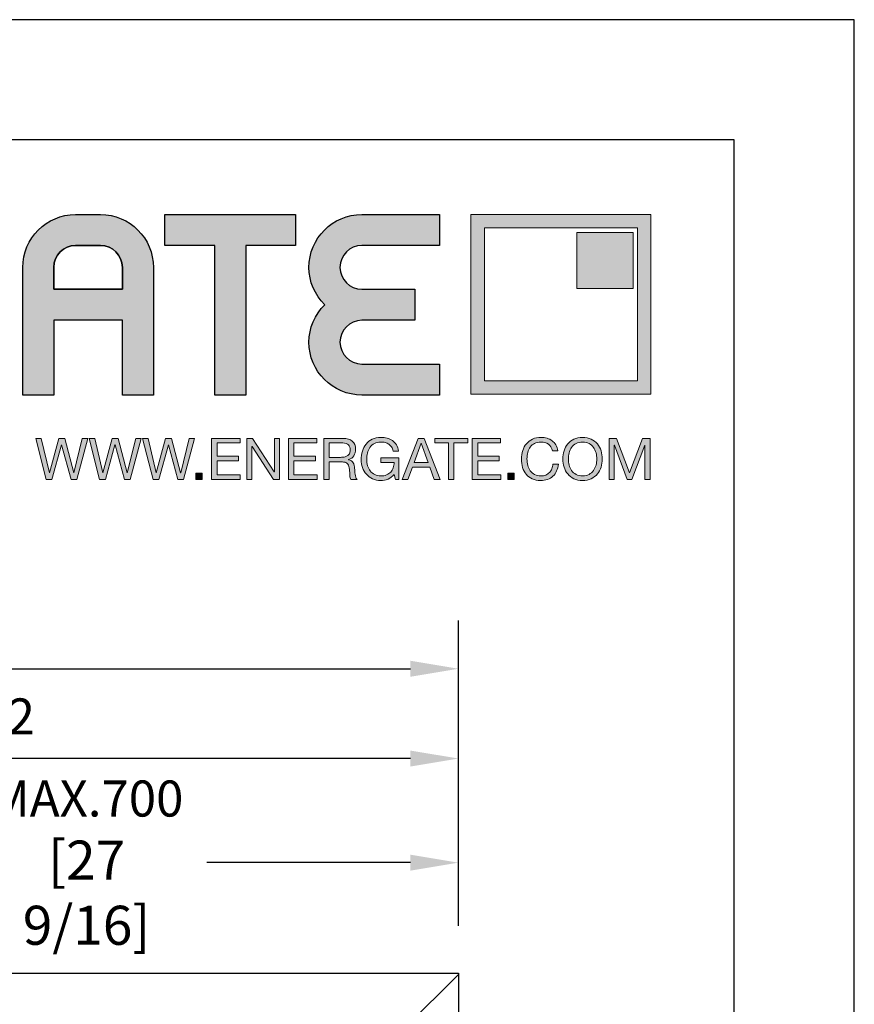
# Model space of a CAD drawing. Units: millimetres. Extents: x 0 to 210, y 0 to 297.
# Drawn here: x 175 to 210, y 256 to 297 of the extents above; entities that cross this region are included whole.
import ezdxf

# ---------------------------------------------------------------- set-up
doc = ezdxf.new("R2010")
doc.units = ezdxf.units.MM
doc.header["$PDMODE"] = 35
for name, color, linetype in [('3-0', 102, 'Continuous'), ('Ebene 1', 7, 'Continuous'), ('EN_MAß', 14, 'Continuous')]:
    doc.layers.add(name, color=color, linetype=linetype)
doc.styles.add('Dim', font='simplex.shx', dxfattribs={"width": 0.65})
doc.dimstyles.new('EN_Bemaßung_02', dxfattribs={"dimtxt": 1.5, "dimasz": 2, "dimexe": 2, "dimexo": 2, "dimgap": 1, "dimtad": 1, "dimdec": 0, "dimdsep": 46, "dimtxsty": 'Dim', "dimcen": 0, "dimdle": 1, "dimclrd": 256, "dimclre": 256, "dimclrt": 142, "dimadec": 1, "dimazin": 0, "dimtfac": 0.7, "dimtdec": 0, "dimtix": 1, "dimtmove": 0, "dimatfit": 3, "dimfxl": 1, "dimtvp": 2, "dimtfill": 1, "dimtolj": 1, "dimtzin": 0, "dimlwd": -1, "dimlwe": -1, "dimarcsym": 0})

# ---------------------------------------------------------------- blocks, each defined once
blk = doc.blocks.new('*D67')
at = {"layer": 'Defpoints', "color": 0, "transparency": 16777216}
for p in [(193.559, 261.96), (163.559, 257.337), (193.559, 257.337)]:
    blk.add_point(p, dxfattribs=at)
at = {"layer": 'EN_MAß', "transparency": 16777216}
for p, q in [((163.559, 259.337), (163.559, 263.96)), ((193.559, 259.337), (193.559, 263.96)), ((165.559, 261.96), (173.092, 261.96)), ((191.559, 261.96), (183.089, 261.96))]:
    blk.add_line(p, q, dxfattribs=at)
for points in [[(165.559, 262.293), (165.559, 261.626), (163.559, 261.96)], [(191.559, 262.293), (191.559, 261.626), (193.559, 261.96)]]:
    blk.add_solid(points, dxfattribs=at)
at = {"layer": 'EN_MAß', "color": 142, "transparency": 16777216, "insert": (178.09, 261.96), "char_height": 1.5, "attachment_point": 5, "style": 'Dim', "bg_fill": 3, "box_fill_scale": 1.1, "bg_fill_color": 256, "bg_fill_true_color": 13158600, "bg_fill_transparency": 0}
blk.add_mtext('\\A1;MAX.700\\P{\\H1.0833x;\\C144;[27 9/16]}', dxfattribs=at)
blk = doc.blocks.new('*D77')
at = {"layer": 'Defpoints', "color": 0, "transparency": 16777216}
for p in [(156.059, 266.29), (156.059, 257.337), (193.559, 257.337)]:
    blk.add_point(p, dxfattribs=at)
at = {"layer": 'EN_MAß', "transparency": 16777216}
for p, q in [((156.059, 259.337), (156.059, 268.29)), ((193.559, 259.337), (193.559, 268.29)), ((191.559, 266.29), (158.059, 266.29))]:
    blk.add_line(p, q, dxfattribs=at)
for points in [[(158.059, 266.623), (158.059, 265.956), (156.059, 266.29)], [(191.559, 266.623), (191.559, 265.956), (193.559, 266.29)]]:
    blk.add_solid(points, dxfattribs=at)
at = {"layer": 'EN_MAß', "color": 142, "transparency": 16777216, "insert": (174.809, 268.04), "char_height": 1.5, "attachment_point": 5, "style": 'Dim', "bg_fill": 3, "box_fill_scale": 1.1, "bg_fill_color": 256, "bg_fill_true_color": 13158600, "bg_fill_transparency": 0}
blk.add_mtext('\\A1;F2', dxfattribs=at)
blk = doc.blocks.new('*D78')
at = {"layer": 'Defpoints', "color": 0, "transparency": 16777216}
for p in [(193.559, 270.024), (118.559, 257.337), (193.559, 257.337)]:
    blk.add_point(p, dxfattribs=at)
at = {"layer": 'EN_MAß', "transparency": 16777216}
for p, q in [((118.559, 259.337), (118.559, 272.024)), ((193.559, 259.337), (193.559, 272.024)), ((120.559, 270.024), (191.559, 270.024))]:
    blk.add_line(p, q, dxfattribs=at)
for points in [[(120.559, 270.357), (120.559, 269.691), (118.559, 270.024)], [(191.559, 270.357), (191.559, 269.691), (193.559, 270.024)]]:
    blk.add_solid(points, dxfattribs=at)
at = {"layer": 'EN_MAß', "color": 142, "transparency": 16777216, "insert": (156.059, 271.774), "char_height": 1.5, "attachment_point": 5, "style": 'Dim', "bg_fill": 3, "box_fill_scale": 1.1, "bg_fill_color": 256, "bg_fill_true_color": 13158600, "bg_fill_transparency": 0}
blk.add_mtext('\\A1;ELEMENT WIDTH', dxfattribs=at)
blk = doc.blocks.new('block 2')
at = {"layer": 'Ebene 1', "true_color": 0x212125}
h = blk.add_hatch(color=250, dxfattribs=at)
h.dxf.hatch_style = 2
h.paths.add_polyline_path([(417.49, 277.55), (415.95, 283.22), (415.93, 283.22), (414.37, 277.55), (413.43, 277.55), (411.7, 284.3), (412.62, 284.3), (413.94, 278.68), (413.96, 278.68), (415.47, 284.3), (416.45, 284.3), (417.94, 278.68), (417.96, 278.68), (419.33, 284.3), (420.23, 284.3), (418.42, 277.55)])
h = blk.add_hatch(color=250, dxfattribs=at)
h.dxf.hatch_style = 2
h.paths.add_polyline_path([(426.24, 277.55), (424.7, 283.22), (424.68, 283.22), (423.12, 277.55), (422.18, 277.55), (420.45, 284.3), (421.37, 284.3), (422.69, 278.68), (422.71, 278.68), (424.22, 284.3), (425.2, 284.3), (426.69, 278.68), (426.71, 278.68), (428.08, 284.3), (428.98, 284.3), (427.17, 277.55)])
h = blk.add_hatch(color=250, dxfattribs=at)
h.dxf.hatch_style = 2
h.paths.add_polyline_path([(434.99, 277.55), (433.45, 283.22), (433.43, 283.22), (431.87, 277.55), (430.93, 277.55), (429.21, 284.3), (430.12, 284.3), (431.44, 278.68), (431.46, 278.68), (432.97, 284.3), (433.95, 284.3), (435.44, 278.68), (435.46, 278.68), (436.83, 284.3), (437.73, 284.3), (435.92, 277.55)])
h = blk.add_hatch(color=250, dxfattribs=at)
h.dxf.hatch_style = 2
h.paths.add_polyline_path([(445.17, 284.3), (445.17, 283.54), (441.4, 283.54), (441.4, 281.4), (444.91, 281.4), (444.91, 280.64), (441.4, 280.64), (441.4, 278.31), (445.19, 278.31), (445.19, 277.55), (440.51, 277.55), (440.51, 284.3)])
h = blk.add_hatch(color=250, dxfattribs=at)
h.dxf.hatch_style = 2
h.paths.add_polyline_path([(447.23, 284.3), (450.78, 278.83), (450.8, 278.83), (450.8, 284.3), (451.65, 284.3), (451.65, 277.55), (450.67, 277.55), (447.14, 282.97), (447.12, 282.97), (447.12, 277.55), (446.27, 277.55), (446.27, 284.3)])
h = blk.add_hatch(color=250, dxfattribs=at)
h.dxf.hatch_style = 2
h.paths.add_polyline_path([(457.76, 284.3), (457.76, 283.54), (454, 283.54), (454, 281.4), (457.51, 281.4), (457.51, 280.64), (454, 280.64), (454, 278.31), (457.79, 278.31), (457.79, 277.55), (453.1, 277.55), (453.1, 284.3)])
h = blk.add_hatch(color=250, dxfattribs=at)
h.dxf.hatch_style = 2
edge = h.paths.add_edge_path()
edge.add_spline(control_points=[(462.05, 284.3), (462.7, 284.3), (463.2, 284.14), (463.56, 283.83), (463.92, 283.51), (464.1, 283.08), (464.1, 282.53), (464.1, 282.12), (464.01, 281.76), (463.82, 281.45), (463.64, 281.14), (463.34, 280.93), (462.93, 280.82), (462.93, 280.82), (462.93, 280.8), (462.93, 280.8), (463.13, 280.76), (463.29, 280.7), (463.41, 280.61), (463.53, 280.52), (463.63, 280.42), (463.7, 280.3), (463.77, 280.17), (463.83, 280.04), (463.86, 279.88), (463.9, 279.73), (463.92, 279.58), (463.94, 279.41), (463.96, 279.25), (463.96, 279.08), (463.97, 278.91), (463.98, 278.74), (463.99, 278.57), (464.02, 278.41), (464.04, 278.25), (464.08, 278.09), (464.13, 277.94), (464.17, 277.79), (464.24, 277.66), (464.34, 277.55), (464.34, 277.55), (463.34, 277.55), (463.34, 277.55), (463.27, 277.62), (463.23, 277.71), (463.21, 277.83), (463.19, 277.95), (463.17, 278.09), (463.17, 278.24), (463.16, 278.38), (463.15, 278.54), (463.15, 278.71), (463.14, 278.88), (463.12, 279.05), (463.09, 279.21), (463.07, 279.38), (463.04, 279.53), (463, 279.68), (462.96, 279.83), (462.9, 279.96), (462.82, 280.07), (462.74, 280.18), (462.63, 280.27), (462.5, 280.33), (462.36, 280.4), (462.19, 280.43), (461.97, 280.43), (461.97, 280.43), (459.78, 280.43), (459.78, 280.43), (459.78, 280.43), (459.78, 277.55), (459.78, 277.55), (459.78, 277.55), (458.88, 277.55), (458.88, 277.55), (458.88, 277.55), (458.88, 284.3), (458.88, 284.3), (458.88, 284.3), (462.05, 284.3), (462.05, 284.3)], knot_values=[0, 0, 0, 0, 1, 1, 1, 2, 2, 2, 3, 3, 3, 4, 4, 4, 5, 5, 5, 6, 6, 6, 7, 7, 7, 8, 8, 8, 9, 9, 9, 10, 10, 10, 11, 11, 11, 12, 12, 12, 13, 13, 13, 14, 14, 14, 15, 15, 15, 16, 16, 16, 17, 17, 17, 18, 18, 18, 19, 19, 19, 20, 20, 20, 21, 21, 21, 22, 22, 22, 23, 23, 23, 24, 24, 24, 25, 25, 25, 26, 26, 26, 27, 27, 27, 27], degree=3, periodic=0)
edge = h.paths.add_edge_path()
edge.add_spline(control_points=[(462.24, 281.24), (462.43, 281.27), (462.6, 281.33), (462.74, 281.42), (462.88, 281.51), (462.99, 281.63), (463.08, 281.79), (463.16, 281.94), (463.21, 282.14), (463.21, 282.39), (463.21, 282.73), (463.11, 283.01), (462.92, 283.22), (462.73, 283.43), (462.43, 283.54), (462.01, 283.54), (462.01, 283.54), (459.78, 283.54), (459.78, 283.54), (459.78, 283.54), (459.78, 281.19), (459.78, 281.19), (459.78, 281.19), (461.65, 281.19), (461.65, 281.19), (461.85, 281.19), (462.05, 281.21), (462.24, 281.24)], knot_values=[0, 0, 0, 0, 1, 1, 1, 2, 2, 2, 3, 3, 3, 4, 4, 4, 5, 5, 5, 6, 6, 6, 7, 7, 7, 8, 8, 8, 9, 9, 9, 9], degree=3, periodic=0)
h = blk.add_hatch(color=250, dxfattribs=at)
h.dxf.hatch_style = 2
edge = h.paths.add_edge_path()
edge.add_spline(control_points=[(469.41, 277.63), (469.02, 277.48), (468.63, 277.4), (468.23, 277.4), (467.73, 277.4), (467.28, 277.49), (466.88, 277.68), (466.48, 277.86), (466.15, 278.11), (465.87, 278.43), (465.59, 278.74), (465.38, 279.11), (465.24, 279.52), (465.09, 279.93), (465.02, 280.35), (465.02, 280.79), (465.02, 281.28), (465.09, 281.75), (465.22, 282.2), (465.36, 282.64), (465.56, 283.03), (465.83, 283.36), (466.1, 283.7), (466.43, 283.96), (466.83, 284.16), (467.23, 284.36), (467.7, 284.46), (468.23, 284.46), (468.6, 284.46), (468.94, 284.42), (469.27, 284.33), (469.59, 284.25), (469.88, 284.11), (470.14, 283.93), (470.39, 283.75), (470.61, 283.52), (470.78, 283.24), (470.95, 282.95), (471.07, 282.62), (471.13, 282.22), (471.13, 282.22), (470.24, 282.22), (470.24, 282.22), (470.19, 282.48), (470.11, 282.7), (469.99, 282.89), (469.87, 283.07), (469.72, 283.22), (469.55, 283.34), (469.37, 283.46), (469.17, 283.55), (468.95, 283.61), (468.72, 283.67), (468.48, 283.7), (468.23, 283.7), (467.82, 283.7), (467.47, 283.62), (467.18, 283.46), (466.89, 283.29), (466.65, 283.08), (466.46, 282.81), (466.28, 282.54), (466.14, 282.24), (466.05, 281.89), (465.96, 281.55), (465.92, 281.2), (465.92, 280.84), (465.92, 280.49), (465.97, 280.15), (466.07, 279.82), (466.17, 279.5), (466.32, 279.21), (466.51, 278.96), (466.71, 278.71), (466.95, 278.52), (467.24, 278.37), (467.52, 278.22), (467.85, 278.15), (468.23, 278.15), (468.59, 278.15), (468.9, 278.2), (469.17, 278.32), (469.44, 278.43), (469.67, 278.59), (469.85, 278.78), (470.04, 278.98), (470.18, 279.22), (470.27, 279.48), (470.37, 279.75), (470.41, 280.04), (470.4, 280.35), (470.4, 280.35), (468.24, 280.35), (468.24, 280.35), (468.24, 280.35), (468.24, 281.1), (468.24, 281.1), (468.24, 281.1), (471.2, 281.1), (471.2, 281.1), (471.2, 281.1), (471.2, 277.55), (471.2, 277.55), (471.2, 277.55), (470.63, 277.55), (470.63, 277.55), (470.63, 277.55), (470.4, 278.39), (470.4, 278.39), (470.13, 278.04), (469.8, 277.79), (469.41, 277.63)], knot_values=[0, 0, 0, 0, 1, 1, 1, 2, 2, 2, 3, 3, 3, 4, 4, 4, 5, 5, 5, 6, 6, 6, 7, 7, 7, 8, 8, 8, 9, 9, 9, 10, 10, 10, 11, 11, 11, 12, 12, 12, 13, 13, 13, 14, 14, 14, 15, 15, 15, 16, 16, 16, 17, 17, 17, 18, 18, 18, 19, 19, 19, 20, 20, 20, 21, 21, 21, 22, 22, 22, 23, 23, 23, 24, 24, 24, 25, 25, 25, 26, 26, 26, 27, 27, 27, 28, 28, 28, 29, 29, 29, 30, 30, 30, 31, 31, 31, 32, 32, 32, 33, 33, 33, 34, 34, 34, 35, 35, 35, 36, 36, 36, 37, 37, 37, 37], degree=3, periodic=0)
h = blk.add_hatch(color=250, dxfattribs=at)
h.dxf.hatch_style = 2
h.paths.add_polyline_path([(475.35, 284.3), (477.98, 277.55), (476.99, 277.55), (476.26, 279.58), (473.4, 279.58), (472.65, 277.55), (471.73, 277.55), (474.36, 284.3)])
h.paths.add_polyline_path([(475.97, 280.34), (474.85, 283.49), (474.83, 283.49), (473.69, 280.34)])
h = blk.add_hatch(color=250, dxfattribs=at)
h.dxf.hatch_style = 2
h.paths.add_polyline_path([(477.06, 283.54), (477.06, 284.3), (482.46, 284.3), (482.46, 283.54), (480.21, 283.54), (480.21, 277.55), (479.31, 277.55), (479.31, 283.54)])
h = blk.add_hatch(color=250, dxfattribs=at)
h.dxf.hatch_style = 2
h.paths.add_polyline_path([(487.86, 284.3), (487.86, 283.54), (484.1, 283.54), (484.1, 281.4), (487.61, 281.4), (487.61, 280.64), (484.1, 280.64), (484.1, 278.31), (487.89, 278.31), (487.89, 277.55), (483.2, 277.55), (483.2, 284.3)])
h = blk.add_hatch(color=250, dxfattribs=at)
h.dxf.hatch_style = 2
edge = h.paths.add_edge_path()
edge.add_spline(control_points=[(495.68, 283.34), (495.34, 283.58), (494.93, 283.7), (494.46, 283.7), (494.05, 283.7), (493.71, 283.63), (493.42, 283.48), (493.13, 283.33), (492.9, 283.12), (492.71, 282.87), (492.53, 282.61), (492.39, 282.32), (492.3, 281.99), (492.21, 281.67), (492.17, 281.32), (492.17, 280.97), (492.17, 280.59), (492.21, 280.22), (492.3, 279.88), (492.39, 279.54), (492.53, 279.24), (492.71, 278.98), (492.9, 278.73), (493.14, 278.52), (493.43, 278.37), (493.72, 278.22), (494.06, 278.15), (494.47, 278.15), (494.76, 278.15), (495.03, 278.2), (495.25, 278.29), (495.48, 278.39), (495.68, 278.53), (495.85, 278.7), (496.02, 278.87), (496.15, 279.08), (496.24, 279.32), (496.34, 279.56), (496.39, 279.82), (496.41, 280.09), (496.41, 280.09), (497.31, 280.09), (497.31, 280.09), (497.22, 279.24), (496.93, 278.58), (496.43, 278.11), (495.93, 277.64), (495.25, 277.4), (494.39, 277.4), (493.87, 277.4), (493.41, 277.49), (493.02, 277.67), (492.63, 277.85), (492.3, 278.1), (492.05, 278.41), (491.79, 278.73), (491.59, 279.1), (491.46, 279.53), (491.34, 279.95), (491.27, 280.41), (491.27, 280.91), (491.27, 281.4), (491.34, 281.86), (491.48, 282.29), (491.62, 282.72), (491.82, 283.1), (492.09, 283.42), (492.36, 283.74), (492.69, 283.99), (493.09, 284.18), (493.49, 284.37), (493.95, 284.46), (494.47, 284.46), (494.82, 284.46), (495.15, 284.41), (495.47, 284.32), (495.78, 284.22), (496.06, 284.08), (496.31, 283.9), (496.55, 283.72), (496.76, 283.49), (496.92, 283.22), (497.09, 282.94), (497.19, 282.62), (497.24, 282.27), (497.24, 282.27), (496.35, 282.27), (496.35, 282.27), (496.25, 282.75), (496.02, 283.1), (495.68, 283.34)], knot_values=[0, 0, 0, 0, 1, 1, 1, 2, 2, 2, 3, 3, 3, 4, 4, 4, 5, 5, 5, 6, 6, 6, 7, 7, 7, 8, 8, 8, 9, 9, 9, 10, 10, 10, 11, 11, 11, 12, 12, 12, 13, 13, 13, 14, 14, 14, 15, 15, 15, 16, 16, 16, 17, 17, 17, 18, 18, 18, 19, 19, 19, 20, 20, 20, 21, 21, 21, 22, 22, 22, 23, 23, 23, 24, 24, 24, 25, 25, 25, 26, 26, 26, 27, 27, 27, 28, 28, 28, 29, 29, 29, 30, 30, 30, 30], degree=3, periodic=0)
h = blk.add_hatch(color=250, dxfattribs=at)
h.dxf.hatch_style = 2
edge = h.paths.add_edge_path()
edge.add_spline(control_points=[(498.25, 282.25), (498.39, 282.68), (498.59, 283.05), (498.86, 283.38), (499.13, 283.71), (499.47, 283.97), (499.87, 284.17), (500.27, 284.36), (500.74, 284.46), (501.28, 284.46), (501.81, 284.46), (502.28, 284.36), (502.69, 284.17), (503.09, 283.97), (503.43, 283.71), (503.7, 283.38), (503.97, 283.05), (504.17, 282.68), (504.31, 282.25), (504.44, 281.83), (504.51, 281.38), (504.51, 280.92), (504.51, 280.46), (504.44, 280.02), (504.31, 279.6), (504.17, 279.17), (503.97, 278.79), (503.7, 278.47), (503.43, 278.14), (503.09, 277.88), (502.69, 277.69), (502.28, 277.5), (501.81, 277.4), (501.28, 277.4), (500.74, 277.4), (500.27, 277.5), (499.87, 277.69), (499.47, 277.88), (499.13, 278.14), (498.86, 278.47), (498.59, 278.79), (498.39, 279.17), (498.25, 279.6), (498.12, 280.02), (498.05, 280.46), (498.05, 280.92), (498.05, 281.38), (498.12, 281.83), (498.25, 282.25)], knot_values=[0, 0, 0, 0, 1, 1, 1, 2, 2, 2, 3, 3, 3, 4, 4, 4, 5, 5, 5, 6, 6, 6, 7, 7, 7, 8, 8, 8, 9, 9, 9, 10, 10, 10, 11, 11, 11, 12, 12, 12, 13, 13, 13, 14, 14, 14, 15, 15, 15, 16, 16, 16, 16], degree=3, periodic=0)
edge = h.paths.add_edge_path()
edge.add_spline(control_points=[(499.08, 279.92), (499.17, 279.59), (499.3, 279.29), (499.49, 279.03), (499.68, 278.76), (499.92, 278.55), (500.22, 278.39), (500.52, 278.23), (500.87, 278.15), (501.28, 278.15), (501.69, 278.15), (502.04, 278.23), (502.34, 278.39), (502.63, 278.55), (502.88, 278.76), (503.06, 279.03), (503.25, 279.29), (503.39, 279.59), (503.48, 279.92), (503.57, 280.25), (503.61, 280.58), (503.61, 280.92), (503.61, 281.26), (503.57, 281.6), (503.48, 281.93), (503.39, 282.26), (503.25, 282.56), (503.06, 282.82), (502.88, 283.09), (502.63, 283.3), (502.34, 283.46), (502.04, 283.62), (501.69, 283.7), (501.28, 283.7), (500.87, 283.7), (500.52, 283.62), (500.22, 283.46), (499.92, 283.3), (499.68, 283.09), (499.49, 282.82), (499.3, 282.56), (499.17, 282.26), (499.08, 281.93), (498.99, 281.6), (498.95, 281.26), (498.95, 280.92), (498.95, 280.58), (498.99, 280.25), (499.08, 279.92)], knot_values=[0, 0, 0, 0, 1, 1, 1, 2, 2, 2, 3, 3, 3, 4, 4, 4, 5, 5, 5, 6, 6, 6, 7, 7, 7, 8, 8, 8, 9, 9, 9, 10, 10, 10, 11, 11, 11, 12, 12, 12, 13, 13, 13, 14, 14, 14, 15, 15, 15, 16, 16, 16, 16], degree=3, periodic=0)
h = blk.add_hatch(color=250, dxfattribs=at)
h.dxf.hatch_style = 2
h.paths.add_polyline_path([(506.85, 284.3), (508.98, 278.63), (511.12, 284.3), (512.34, 284.3), (512.34, 277.55), (511.49, 277.55), (511.49, 283.16), (511.47, 283.16), (509.37, 277.55), (508.6, 277.55), (506.49, 283.16), (506.48, 283.16), (506.48, 277.55), (505.62, 277.55), (505.62, 284.3)])
h = blk.add_hatch(color=250, dxfattribs=at)
h.dxf.hatch_style = 2
h.paths.add_polyline_path([(438.98, 278.6), (438.98, 277.55), (437.93, 277.55), (437.93, 278.6)])
h = blk.add_hatch(color=250, dxfattribs=at)
h.dxf.hatch_style = 2
h.paths.add_polyline_path([(490.07, 278.6), (490.07, 277.55), (489.02, 277.55), (489.02, 278.6)])
at = {"layer": 'Ebene 1', "lineweight": 0}
for points in [[(417.49, 277.55), (415.95, 283.22), (415.93, 283.22), (414.37, 277.55), (413.43, 277.55), (411.7, 284.3), (412.62, 284.3), (413.94, 278.68), (413.96, 278.68), (415.47, 284.3), (416.45, 284.3), (417.94, 278.68), (417.96, 278.68), (419.33, 284.3), (420.23, 284.3), (418.42, 277.55), (417.49, 277.55)], [(426.24, 277.55), (424.7, 283.22), (424.68, 283.22), (423.12, 277.55), (422.18, 277.55), (420.45, 284.3), (421.37, 284.3), (422.69, 278.68), (422.71, 278.68), (424.22, 284.3), (425.2, 284.3), (426.69, 278.68), (426.71, 278.68), (428.08, 284.3), (428.98, 284.3), (427.17, 277.55), (426.24, 277.55)], [(434.99, 277.55), (433.45, 283.22), (433.43, 283.22), (431.87, 277.55), (430.93, 277.55), (429.21, 284.3), (430.12, 284.3), (431.44, 278.68), (431.46, 278.68), (432.97, 284.3), (433.95, 284.3), (435.44, 278.68), (435.46, 278.68), (436.83, 284.3), (437.73, 284.3), (435.92, 277.55), (434.99, 277.55)], [(445.17, 284.3), (445.17, 283.54), (441.4, 283.54), (441.4, 281.4), (444.91, 281.4), (444.91, 280.64), (441.4, 280.64), (441.4, 278.31), (445.19, 278.31), (445.19, 277.55), (440.51, 277.55), (440.51, 284.3), (445.17, 284.3)], [(447.23, 284.3), (450.78, 278.83), (450.8, 278.83), (450.8, 284.3), (451.65, 284.3), (451.65, 277.55), (450.67, 277.55), (447.14, 282.97), (447.12, 282.97), (447.12, 277.55), (446.27, 277.55), (446.27, 284.3), (447.23, 284.3)], [(457.76, 284.3), (457.76, 283.54), (454, 283.54), (454, 281.4), (457.51, 281.4), (457.51, 280.64), (454, 280.64), (454, 278.31), (457.79, 278.31), (457.79, 277.55), (453.1, 277.55), (453.1, 284.3), (457.76, 284.3)], [(475.35, 284.3), (477.98, 277.55), (476.99, 277.55), (476.26, 279.58), (473.4, 279.58), (472.65, 277.55), (471.73, 277.55), (474.36, 284.3), (475.35, 284.3)], [(477.06, 283.54), (477.06, 284.3), (482.46, 284.3), (482.46, 283.54), (480.21, 283.54), (480.21, 277.55), (479.31, 277.55), (479.31, 283.54), (477.06, 283.54)], [(487.86, 284.3), (487.86, 283.54), (484.1, 283.54), (484.1, 281.4), (487.61, 281.4), (487.61, 280.64), (484.1, 280.64), (484.1, 278.31), (487.89, 278.31), (487.89, 277.55), (483.2, 277.55), (483.2, 284.3), (487.86, 284.3)], [(506.85, 284.3), (508.98, 278.63), (511.12, 284.3), (512.34, 284.3), (512.34, 277.55), (511.49, 277.55), (511.49, 283.16), (511.47, 283.16), (509.37, 277.55), (508.6, 277.55), (506.49, 283.16), (506.48, 283.16), (506.48, 277.55), (505.62, 277.55), (505.62, 284.3), (506.85, 284.3)], [(475.97, 280.34), (474.85, 283.49), (474.83, 283.49), (473.69, 280.34), (475.97, 280.34)], [(438.98, 278.6), (438.98, 277.55), (437.93, 277.55), (437.93, 278.6), (438.98, 278.6)], [(490.07, 278.6), (490.07, 277.55), (489.02, 277.55), (489.02, 278.6), (490.07, 278.6)]]:
    blk.add_lwpolyline(points, dxfattribs=at)
for points, knots in [([(462.05, 284.3), (462.7, 284.3), (463.2, 284.14), (463.56, 283.83), (463.92, 283.51), (464.1, 283.08), (464.1, 282.53), (464.1, 282.12), (464.01, 281.76), (463.82, 281.45), (463.64, 281.14), (463.34, 280.93), (462.93, 280.82), (462.93, 280.82), (462.93, 280.8), (462.93, 280.8), (463.13, 280.76), (463.29, 280.7), (463.41, 280.61), (463.53, 280.52), (463.63, 280.42), (463.7, 280.3), (463.77, 280.17), (463.83, 280.04), (463.86, 279.88), (463.9, 279.73), (463.92, 279.58), (463.94, 279.41), (463.96, 279.25), (463.96, 279.08), (463.97, 278.91), (463.98, 278.74), (463.99, 278.57), (464.02, 278.41), (464.04, 278.25), (464.08, 278.09), (464.13, 277.94), (464.17, 277.79), (464.24, 277.66), (464.34, 277.55), (464.34, 277.55), (463.34, 277.55), (463.34, 277.55), (463.27, 277.62), (463.23, 277.71), (463.21, 277.83), (463.19, 277.95), (463.17, 278.09), (463.17, 278.24), (463.16, 278.38), (463.15, 278.54), (463.15, 278.71), (463.14, 278.88), (463.12, 279.05), (463.09, 279.21), (463.07, 279.38), (463.04, 279.53), (463, 279.68), (462.96, 279.83), (462.9, 279.96), (462.82, 280.07), (462.74, 280.18), (462.63, 280.27), (462.5, 280.33), (462.36, 280.4), (462.19, 280.43), (461.97, 280.43), (461.97, 280.43), (459.78, 280.43), (459.78, 280.43), (459.78, 280.43), (459.78, 277.55), (459.78, 277.55), (459.78, 277.55), (458.88, 277.55), (458.88, 277.55), (458.88, 277.55), (458.88, 284.3), (458.88, 284.3), (458.88, 284.3), (462.05, 284.3), (462.05, 284.3)], [0, 0, 0, 0, 1, 1, 1, 2, 2, 2, 3, 3, 3, 4, 4, 4, 5, 5, 5, 6, 6, 6, 7, 7, 7, 8, 8, 8, 9, 9, 9, 10, 10, 10, 11, 11, 11, 12, 12, 12, 13, 13, 13, 14, 14, 14, 15, 15, 15, 16, 16, 16, 17, 17, 17, 18, 18, 18, 19, 19, 19, 20, 20, 20, 21, 21, 21, 22, 22, 22, 23, 23, 23, 24, 24, 24, 25, 25, 25, 26, 26, 26, 27, 27, 27, 27]), ([(469.41, 277.63), (469.02, 277.48), (468.63, 277.4), (468.23, 277.4), (467.73, 277.4), (467.28, 277.49), (466.88, 277.68), (466.48, 277.86), (466.15, 278.11), (465.87, 278.43), (465.59, 278.74), (465.38, 279.11), (465.24, 279.52), (465.09, 279.93), (465.02, 280.35), (465.02, 280.79), (465.02, 281.28), (465.09, 281.75), (465.22, 282.2), (465.36, 282.64), (465.56, 283.03), (465.83, 283.36), (466.1, 283.7), (466.43, 283.96), (466.83, 284.16), (467.23, 284.36), (467.7, 284.46), (468.23, 284.46), (468.6, 284.46), (468.94, 284.42), (469.27, 284.33), (469.59, 284.25), (469.88, 284.11), (470.14, 283.93), (470.39, 283.75), (470.61, 283.52), (470.78, 283.24), (470.95, 282.95), (471.07, 282.62), (471.13, 282.22), (471.13, 282.22), (470.24, 282.22), (470.24, 282.22), (470.19, 282.48), (470.11, 282.7), (469.99, 282.89), (469.87, 283.07), (469.72, 283.22), (469.55, 283.34), (469.37, 283.46), (469.17, 283.55), (468.95, 283.61), (468.72, 283.67), (468.48, 283.7), (468.23, 283.7), (467.82, 283.7), (467.47, 283.62), (467.18, 283.46), (466.89, 283.29), (466.65, 283.08), (466.46, 282.81), (466.28, 282.54), (466.14, 282.24), (466.05, 281.89), (465.96, 281.55), (465.92, 281.2), (465.92, 280.84), (465.92, 280.49), (465.97, 280.15), (466.07, 279.82), (466.17, 279.5), (466.32, 279.21), (466.51, 278.96), (466.71, 278.71), (466.95, 278.52), (467.24, 278.37), (467.52, 278.22), (467.85, 278.15), (468.23, 278.15), (468.59, 278.15), (468.9, 278.2), (469.17, 278.32), (469.44, 278.43), (469.67, 278.59), (469.85, 278.78), (470.04, 278.98), (470.18, 279.22), (470.27, 279.48), (470.37, 279.75), (470.41, 280.04), (470.4, 280.35), (470.4, 280.35), (468.24, 280.35), (468.24, 280.35), (468.24, 280.35), (468.24, 281.1), (468.24, 281.1), (468.24, 281.1), (471.2, 281.1), (471.2, 281.1), (471.2, 281.1), (471.2, 277.55), (471.2, 277.55), (471.2, 277.55), (470.63, 277.55), (470.63, 277.55), (470.63, 277.55), (470.4, 278.39), (470.4, 278.39), (470.13, 278.04), (469.8, 277.79), (469.41, 277.63)], [0, 0, 0, 0, 1, 1, 1, 2, 2, 2, 3, 3, 3, 4, 4, 4, 5, 5, 5, 6, 6, 6, 7, 7, 7, 8, 8, 8, 9, 9, 9, 10, 10, 10, 11, 11, 11, 12, 12, 12, 13, 13, 13, 14, 14, 14, 15, 15, 15, 16, 16, 16, 17, 17, 17, 18, 18, 18, 19, 19, 19, 20, 20, 20, 21, 21, 21, 22, 22, 22, 23, 23, 23, 24, 24, 24, 25, 25, 25, 26, 26, 26, 27, 27, 27, 28, 28, 28, 29, 29, 29, 30, 30, 30, 31, 31, 31, 32, 32, 32, 33, 33, 33, 34, 34, 34, 35, 35, 35, 36, 36, 36, 37, 37, 37, 37]), ([(495.68, 283.34), (495.34, 283.58), (494.93, 283.7), (494.46, 283.7), (494.05, 283.7), (493.71, 283.63), (493.42, 283.48), (493.13, 283.33), (492.9, 283.12), (492.71, 282.87), (492.53, 282.61), (492.39, 282.32), (492.3, 281.99), (492.21, 281.67), (492.17, 281.32), (492.17, 280.97), (492.17, 280.59), (492.21, 280.22), (492.3, 279.88), (492.39, 279.54), (492.53, 279.24), (492.71, 278.98), (492.9, 278.73), (493.14, 278.52), (493.43, 278.37), (493.72, 278.22), (494.06, 278.15), (494.47, 278.15), (494.76, 278.15), (495.03, 278.2), (495.25, 278.29), (495.48, 278.39), (495.68, 278.53), (495.85, 278.7), (496.02, 278.87), (496.15, 279.08), (496.24, 279.32), (496.34, 279.56), (496.39, 279.82), (496.41, 280.09), (496.41, 280.09), (497.31, 280.09), (497.31, 280.09), (497.22, 279.24), (496.93, 278.58), (496.43, 278.11), (495.93, 277.64), (495.25, 277.4), (494.39, 277.4), (493.87, 277.4), (493.41, 277.49), (493.02, 277.67), (492.63, 277.85), (492.3, 278.1), (492.05, 278.41), (491.79, 278.73), (491.59, 279.1), (491.46, 279.53), (491.34, 279.95), (491.27, 280.41), (491.27, 280.91), (491.27, 281.4), (491.34, 281.86), (491.48, 282.29), (491.62, 282.72), (491.82, 283.1), (492.09, 283.42), (492.36, 283.74), (492.69, 283.99), (493.09, 284.18), (493.49, 284.37), (493.95, 284.46), (494.47, 284.46), (494.82, 284.46), (495.15, 284.41), (495.47, 284.32), (495.78, 284.22), (496.06, 284.08), (496.31, 283.9), (496.55, 283.72), (496.76, 283.49), (496.92, 283.22), (497.09, 282.94), (497.19, 282.62), (497.24, 282.27), (497.24, 282.27), (496.35, 282.27), (496.35, 282.27), (496.25, 282.75), (496.02, 283.1), (495.68, 283.34)], [0, 0, 0, 0, 1, 1, 1, 2, 2, 2, 3, 3, 3, 4, 4, 4, 5, 5, 5, 6, 6, 6, 7, 7, 7, 8, 8, 8, 9, 9, 9, 10, 10, 10, 11, 11, 11, 12, 12, 12, 13, 13, 13, 14, 14, 14, 15, 15, 15, 16, 16, 16, 17, 17, 17, 18, 18, 18, 19, 19, 19, 20, 20, 20, 21, 21, 21, 22, 22, 22, 23, 23, 23, 24, 24, 24, 25, 25, 25, 26, 26, 26, 27, 27, 27, 28, 28, 28, 29, 29, 29, 30, 30, 30, 30]), ([(498.25, 282.25), (498.39, 282.68), (498.59, 283.05), (498.86, 283.38), (499.13, 283.71), (499.47, 283.97), (499.87, 284.17), (500.27, 284.36), (500.74, 284.46), (501.28, 284.46), (501.81, 284.46), (502.28, 284.36), (502.69, 284.17), (503.09, 283.97), (503.43, 283.71), (503.7, 283.38), (503.97, 283.05), (504.17, 282.68), (504.31, 282.25), (504.44, 281.83), (504.51, 281.38), (504.51, 280.92), (504.51, 280.46), (504.44, 280.02), (504.31, 279.6), (504.17, 279.17), (503.97, 278.79), (503.7, 278.47), (503.43, 278.14), (503.09, 277.88), (502.69, 277.69), (502.28, 277.5), (501.81, 277.4), (501.28, 277.4), (500.74, 277.4), (500.27, 277.5), (499.87, 277.69), (499.47, 277.88), (499.13, 278.14), (498.86, 278.47), (498.59, 278.79), (498.39, 279.17), (498.25, 279.6), (498.12, 280.02), (498.05, 280.46), (498.05, 280.92), (498.05, 281.38), (498.12, 281.83), (498.25, 282.25)], [0, 0, 0, 0, 1, 1, 1, 2, 2, 2, 3, 3, 3, 4, 4, 4, 5, 5, 5, 6, 6, 6, 7, 7, 7, 8, 8, 8, 9, 9, 9, 10, 10, 10, 11, 11, 11, 12, 12, 12, 13, 13, 13, 14, 14, 14, 15, 15, 15, 16, 16, 16, 16]), ([(462.24, 281.24), (462.43, 281.27), (462.6, 281.33), (462.74, 281.42), (462.88, 281.51), (462.99, 281.63), (463.08, 281.79), (463.16, 281.94), (463.21, 282.14), (463.21, 282.39), (463.21, 282.73), (463.11, 283.01), (462.92, 283.22), (462.73, 283.43), (462.43, 283.54), (462.01, 283.54), (462.01, 283.54), (459.78, 283.54), (459.78, 283.54), (459.78, 283.54), (459.78, 281.19), (459.78, 281.19), (459.78, 281.19), (461.65, 281.19), (461.65, 281.19), (461.85, 281.19), (462.05, 281.21), (462.24, 281.24)], [0, 0, 0, 0, 1, 1, 1, 2, 2, 2, 3, 3, 3, 4, 4, 4, 5, 5, 5, 6, 6, 6, 7, 7, 7, 8, 8, 8, 9, 9, 9, 9]), ([(499.08, 279.92), (499.17, 279.59), (499.3, 279.29), (499.49, 279.03), (499.68, 278.76), (499.92, 278.55), (500.22, 278.39), (500.52, 278.23), (500.87, 278.15), (501.28, 278.15), (501.69, 278.15), (502.04, 278.23), (502.34, 278.39), (502.63, 278.55), (502.88, 278.76), (503.06, 279.03), (503.25, 279.29), (503.39, 279.59), (503.48, 279.92), (503.57, 280.25), (503.61, 280.58), (503.61, 280.92), (503.61, 281.26), (503.57, 281.6), (503.48, 281.93), (503.39, 282.26), (503.25, 282.56), (503.06, 282.82), (502.88, 283.09), (502.63, 283.3), (502.34, 283.46), (502.04, 283.62), (501.69, 283.7), (501.28, 283.7), (500.87, 283.7), (500.52, 283.62), (500.22, 283.46), (499.92, 283.3), (499.68, 283.09), (499.49, 282.82), (499.3, 282.56), (499.17, 282.26), (499.08, 281.93), (498.99, 281.6), (498.95, 281.26), (498.95, 280.92), (498.95, 280.58), (498.99, 280.25), (499.08, 279.92)], [0, 0, 0, 0, 1, 1, 1, 2, 2, 2, 3, 3, 3, 4, 4, 4, 5, 5, 5, 6, 6, 6, 7, 7, 7, 8, 8, 8, 9, 9, 9, 10, 10, 10, 11, 11, 11, 12, 12, 12, 13, 13, 13, 14, 14, 14, 15, 15, 15, 16, 16, 16, 16])]:
    blk.add_open_spline(points, degree=3, knots=knots, dxfattribs=at)
blk = doc.blocks.new('block 3')
h = blk.add_hatch(color=256)
h.dxf.hatch_style = 2
edge = h.paths.add_edge_path()
edge.add_spline(control_points=[(422.32, 320.95), (422.32, 320.95), (418.24, 320.95), (418.24, 320.95), (413.47, 320.95), (409.58, 317.07), (409.58, 312.29), (409.58, 312.29), (409.58, 291.39), (409.58, 291.39), (409.58, 291.39), (414.66, 291.39), (414.66, 291.39), (414.66, 291.39), (414.66, 302.71), (414.66, 303.63), (414.66, 303.63), (425.9, 303.63), (425.9, 303.63), (425.9, 302.71), (425.9, 291.39), (425.9, 291.39), (425.9, 291.39), (430.98, 291.39), (430.98, 291.39), (430.98, 291.39), (430.98, 312.29), (430.98, 312.29), (430.98, 317.07), (427.1, 320.95), (422.32, 320.95)], knot_values=[0, 0, 0, 0, 1, 1, 1, 2, 2, 2, 3, 3, 3, 4, 4, 4, 5, 5, 5, 6, 6, 6, 7, 7, 7, 8, 8, 8, 9, 9, 9, 10, 10, 10, 10], degree=3, periodic=0)
edge = h.paths.add_edge_path()
edge.add_spline(control_points=[(425.9, 308.71), (425.9, 308.71), (414.66, 308.71), (414.66, 308.71), (414.66, 309.48), (414.66, 312.29), (414.66, 312.29), (414.66, 314.27), (416.27, 315.87), (418.24, 315.87), (418.24, 315.87), (422.32, 315.87), (422.32, 315.87), (424.3, 315.87), (425.9, 314.27), (425.9, 312.29), (425.9, 312.29), (425.9, 309.48), (425.9, 308.71)], knot_values=[0, 0, 0, 0, 1, 1, 1, 2, 2, 2, 3, 3, 3, 4, 4, 4, 5, 5, 5, 6, 6, 6, 6], degree=3, periodic=0)
h = blk.add_hatch(color=256)
h.dxf.hatch_style = 2
edge = h.paths.add_edge_path()
edge.add_spline(control_points=[(432.86, 315.87), (432.86, 315.87), (440.14, 315.87), (441.02, 315.87), (441.02, 314.91), (441.02, 291.39), (441.02, 291.39), (441.02, 291.39), (446.1, 291.39), (446.1, 291.39), (446.1, 291.39), (446.1, 314.91), (446.1, 315.87), (446.98, 315.87), (454.26, 315.87), (454.26, 315.87), (454.26, 315.87), (454.26, 320.95), (454.26, 320.95), (454.26, 320.95), (432.86, 320.95), (432.86, 320.95), (432.86, 320.95), (432.86, 315.87), (432.86, 315.87)], knot_values=[0, 0, 0, 0, 1, 1, 1, 2, 2, 2, 3, 3, 3, 4, 4, 4, 5, 5, 5, 6, 6, 6, 7, 7, 7, 8, 8, 8, 8], degree=3, periodic=0)
h = blk.add_hatch(color=256)
h.dxf.hatch_style = 2
edge = h.paths.add_edge_path()
edge.add_spline(control_points=[(465.12, 315.87), (465.12, 315.87), (477.86, 315.87), (477.86, 315.87), (477.86, 315.87), (477.86, 320.95), (477.86, 320.95), (477.86, 320.95), (465.12, 320.95), (465.12, 320.95), (460.35, 320.95), (456.46, 317.07), (456.46, 312.29), (456.46, 309.98), (457.42, 307.79), (459.05, 306.17), (457.42, 304.56), (456.46, 302.37), (456.46, 300.05), (456.46, 295.28), (460.35, 291.39), (465.12, 291.39), (465.12, 291.39), (477.86, 291.39), (477.86, 291.39), (477.86, 291.39), (477.86, 296.47), (477.86, 296.47), (477.86, 296.47), (465.12, 296.47), (465.12, 296.47), (463.15, 296.47), (461.54, 298.08), (461.54, 300.05), (461.54, 302.03), (463.15, 303.63), (465.12, 303.63), (465.12, 303.63), (473.78, 303.63), (473.78, 303.63), (473.78, 303.63), (473.78, 308.71), (473.78, 308.71), (473.78, 308.71), (465.12, 308.71), (465.12, 308.71), (463.15, 308.71), (461.54, 310.32), (461.54, 312.29), (461.54, 314.27), (463.15, 315.87), (465.12, 315.87)], knot_values=[0, 0, 0, 0, 1, 1, 1, 2, 2, 2, 3, 3, 3, 4, 4, 4, 5, 5, 5, 6, 6, 6, 7, 7, 7, 8, 8, 8, 9, 9, 9, 10, 10, 10, 11, 11, 11, 12, 12, 12, 13, 13, 13, 14, 14, 14, 15, 15, 15, 16, 16, 16, 17, 17, 17, 17], degree=3, periodic=0)
for points, knots in [([(422.32, 320.95), (422.32, 320.95), (418.24, 320.95), (418.24, 320.95), (413.47, 320.95), (409.58, 317.07), (409.58, 312.29), (409.58, 312.29), (409.58, 291.39), (409.58, 291.39), (409.58, 291.39), (414.66, 291.39), (414.66, 291.39), (414.66, 291.39), (414.66, 302.71), (414.66, 303.63), (414.66, 303.63), (425.9, 303.63), (425.9, 303.63), (425.9, 302.71), (425.9, 291.39), (425.9, 291.39), (425.9, 291.39), (430.98, 291.39), (430.98, 291.39), (430.98, 291.39), (430.98, 312.29), (430.98, 312.29), (430.98, 317.07), (427.1, 320.95), (422.32, 320.95)], [0, 0, 0, 0, 1, 1, 1, 2, 2, 2, 3, 3, 3, 4, 4, 4, 5, 5, 5, 6, 6, 6, 7, 7, 7, 8, 8, 8, 9, 9, 9, 10, 10, 10, 10]), ([(432.86, 315.87), (432.86, 315.87), (440.14, 315.87), (441.02, 315.87), (441.02, 314.91), (441.02, 291.39), (441.02, 291.39), (441.02, 291.39), (446.1, 291.39), (446.1, 291.39), (446.1, 291.39), (446.1, 314.91), (446.1, 315.87), (446.98, 315.87), (454.26, 315.87), (454.26, 315.87), (454.26, 315.87), (454.26, 320.95), (454.26, 320.95), (454.26, 320.95), (432.86, 320.95), (432.86, 320.95), (432.86, 320.95), (432.86, 315.87), (432.86, 315.87)], [0, 0, 0, 0, 1, 1, 1, 2, 2, 2, 3, 3, 3, 4, 4, 4, 5, 5, 5, 6, 6, 6, 7, 7, 7, 8, 8, 8, 8]), ([(465.12, 315.87), (465.12, 315.87), (477.86, 315.87), (477.86, 315.87), (477.86, 315.87), (477.86, 320.95), (477.86, 320.95), (477.86, 320.95), (465.12, 320.95), (465.12, 320.95), (460.35, 320.95), (456.46, 317.07), (456.46, 312.29), (456.46, 309.98), (457.42, 307.79), (459.05, 306.17), (457.42, 304.56), (456.46, 302.37), (456.46, 300.05), (456.46, 295.28), (460.35, 291.39), (465.12, 291.39), (465.12, 291.39), (477.86, 291.39), (477.86, 291.39), (477.86, 291.39), (477.86, 296.47), (477.86, 296.47), (477.86, 296.47), (465.12, 296.47), (465.12, 296.47), (463.15, 296.47), (461.54, 298.08), (461.54, 300.05), (461.54, 302.03), (463.15, 303.63), (465.12, 303.63), (465.12, 303.63), (473.78, 303.63), (473.78, 303.63), (473.78, 303.63), (473.78, 308.71), (473.78, 308.71), (473.78, 308.71), (465.12, 308.71), (465.12, 308.71), (463.15, 308.71), (461.54, 310.32), (461.54, 312.29), (461.54, 314.27), (463.15, 315.87), (465.12, 315.87)], [0, 0, 0, 0, 1, 1, 1, 2, 2, 2, 3, 3, 3, 4, 4, 4, 5, 5, 5, 6, 6, 6, 7, 7, 7, 8, 8, 8, 9, 9, 9, 10, 10, 10, 11, 11, 11, 12, 12, 12, 13, 13, 13, 14, 14, 14, 15, 15, 15, 16, 16, 16, 17, 17, 17, 17]), ([(422.32, 315.87), (422.32, 315.87), (418.24, 315.87), (418.24, 315.87), (416.27, 315.87), (414.66, 314.27), (414.66, 312.29), (414.66, 312.29), (414.66, 309.48), (414.66, 308.71), (414.66, 308.71), (425.9, 308.71), (425.9, 308.71), (425.9, 309.48), (425.9, 312.29), (425.9, 312.29), (425.9, 314.27), (424.3, 315.87), (422.32, 315.87)], [0, 0, 0, 0, 1, 1, 1, 2, 2, 2, 3, 3, 3, 4, 4, 4, 5, 5, 5, 6, 6, 6, 6]), ([(425.9, 308.71), (425.9, 308.71), (414.66, 308.71), (414.66, 308.71), (414.66, 309.48), (414.66, 312.29), (414.66, 312.29), (414.66, 314.27), (416.27, 315.87), (418.24, 315.87), (418.24, 315.87), (422.32, 315.87), (422.32, 315.87), (424.3, 315.87), (425.9, 314.27), (425.9, 312.29), (425.9, 312.29), (425.9, 309.48), (425.9, 308.71)], [0, 0, 0, 0, 1, 1, 1, 2, 2, 2, 3, 3, 3, 4, 4, 4, 5, 5, 5, 6, 6, 6, 6])]:
    blk.add_open_spline(points, degree=3, knots=knots)
blk = doc.blocks.new('block 4')
at = {"layer": 'Ebene 1', "true_color": 0xa0000c}
h = blk.add_hatch(color=14, dxfattribs=at)
h.dxf.hatch_style = 2
h.paths.add_polyline_path([(510.26, 318.78), (485.2, 318.78), (485.2, 293.72), (510.26, 293.72)])
h.paths.add_polyline_path([(512.46, 320.98), (512.46, 291.52), (483, 291.52), (483, 320.98)])
at = {"layer": 'Ebene 1', "lineweight": 0}
for points in [[(512.46, 320.98), (512.46, 291.52), (483, 291.52), (483, 320.98), (512.46, 320.98)], [(510.26, 318.78), (485.2, 318.78), (485.2, 293.72), (510.26, 293.72), (510.26, 318.78), (510.26, 318.78)]]:
    blk.add_lwpolyline(points, dxfattribs=at)

msp = doc.modelspace()

# ---------------------------------------------------------------- hatches: boundary and pattern name
at = {"layer": 'Ebene 1', "true_color": 0x294293}
h = msp.add_hatch(color=177, dxfattribs=at)
h.dxf.hatch_style = 2
h.paths.add_polyline_path([(200.824, 285.835), (198.485, 285.835), (198.485, 288.174), (200.824, 288.174)])

# ---------------------------------------------------------------- linework, layer by layer
msp.add_line((193.559, 257.311), (187.509, 251.287))
msp.add_lwpolyline([(118.559, 257.363), (193.559, 257.363), (193.559, 197.363), (118.559, 197.363)], close=True)
at = {"layer": 'Ebene 1', "lineweight": 0}
msp.add_lwpolyline([(200.824, 285.835), (198.485, 285.835), (198.485, 288.174), (200.824, 288.174), (200.824, 285.835)], dxfattribs=at)

# ---------------------------------------------------------------- block references
at = {"layer": 'Ebene 1', "xscale": 0.254, "yscale": 0.254, "zscale": 0.254}
for name in ['block 3', 'block 4', 'block 2']:
    msp.add_blockref(name, (71.4, 207.394), dxfattribs=at)

# ---------------------------------------------------------------- next in the draw order: dimensions: what is measured, and where the dimension line sits
at = {"layer": 'EN_MAß'}
dim = msp.add_linear_dim(base=(193.559, 261.96), p1=(163.559, 257.337), p2=(193.559, 257.337), text='MAX.700\\P{\\H1.0833x;\\C144;[27 9/16]}', dimstyle='EN_Bemaßung_02', override={"dimscale": 1, "dimlfac": 20.000001, "dimpost": '\\X', "dimtix": 1, "dimtofl": 1, "dimtmove": 2, "dimatfit": 3}, dxfattribs=at)
dim.commit()
dim.dimension.update_dxf_attribs({"geometry": '*D67', "text_midpoint": (178.09, 261.96), "dimtype": 160})

# ---------------------------------------------------------------- next in the draw order: dimensions: what is measured, and where the dimension line sits
dim = msp.add_linear_dim(base=(156.059, 266.29), p1=(193.559, 257.337), p2=(156.059, 257.337), text='F2', dimstyle='EN_Bemaßung_02', override={"dimscale": 1, "dimlfac": 20.000001, "dimpost": '\\X', "dimtix": 1, "dimtofl": 1, "dimtmove": 0, "dimatfit": 3}, dxfattribs=at)
dim.commit()
dim.dimension.update_dxf_attribs({"geometry": '*D77', "text_midpoint": (174.809, 268.04)})

# ---------------------------------------------------------------- next in the draw order: dimensions: what is measured, and where the dimension line sits
dim = msp.add_linear_dim(base=(193.559, 270.024), p1=(118.559, 257.337), p2=(193.559, 257.337), text='ELEMENT WIDTH', dimstyle='EN_Bemaßung_02', override={"dimscale": 1, "dimlfac": 20.000001, "dimpost": '\\X', "dimtix": 1, "dimtofl": 1, "dimtmove": 0, "dimatfit": 3}, dxfattribs=at)
dim.commit()
dim.dimension.update_dxf_attribs({"geometry": '*D78', "text_midpoint": (156.059, 271.774)})

# ---------------------------------------------------------------- next in the draw order: linework, layer by layer
msp.add_lwpolyline([(20.03, 5.018), (205.03, 5.018), (205.03, 292.018), (20.03, 292.018)], close=True)
at = {"layer": '3-0'}
msp.add_lwpolyline([(0.03, 0.018), (210.03, 0.018), (210.03, 297.018), (0.03, 297.018)], close=True, dxfattribs=at)

doc.saveas('drawing.dxf')
